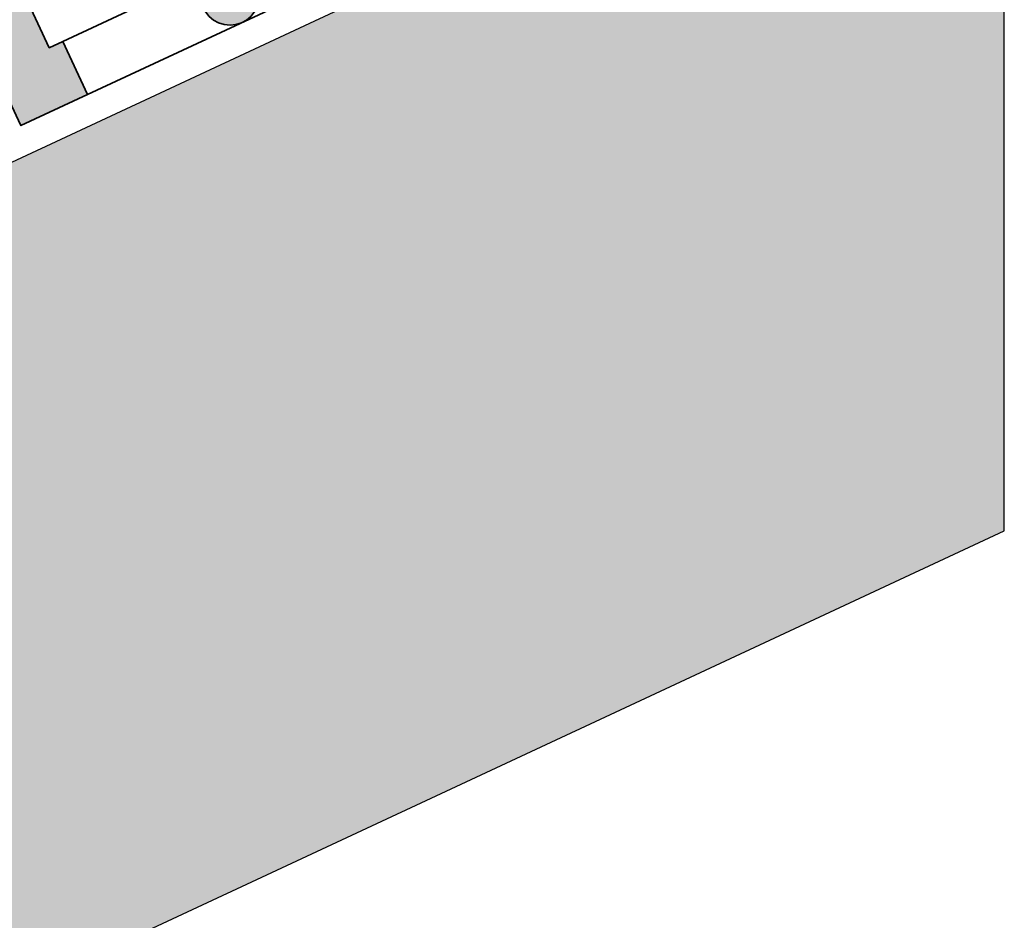
# Model space of a CAD drawing. Units: inches. Extents: x 20 to 114, y 20 to 133.
# Drawn here: x 93 to 103, y 80 to 89 of the extents above; entities that cross this region are included whole.
import ezdxf

# ---------------------------------------------------------------- set-up
doc = ezdxf.new("R2010")
doc.units = ezdxf.units.IN
doc.header["$MEASUREMENT"] = 0
doc.layers.add('Z_Abdichtung', color=7, linetype='Continuous', lineweight=35)
doc.layers.add('Z_Tragschale', color=253, linetype='Continuous')

# ---------------------------------------------------------------- blocks, each defined once
blk = doc.blocks.new('Z_Abdichtung')
at = {"layer": 'Z_Abdichtung'}
for points in [[(0, 0.6), (0, 0), (3.5, 0), (3.5, 0.6)], [(5.26, 0.6), (5.24, 0.6, 0.404088), (4.95, 0.3, 0.404088), (5.24, 0), (5.26, 0, 0.404088), (5.55, 0.3, 0.404088)]]:
    blk.add_hatch(color=256, dxfattribs=at).paths.add_polyline_path(points)
blk.add_lwpolyline([(0, 0), (3.5, 0), (7, 0), (7, 0.6), (3.5, 0.6), (0, 0.6)], close=True, dxfattribs=at)
blk.add_lwpolyline([(3.5, 0.6), (3.5, 0)], dxfattribs=at)
blk.add_circle((5.25, 0.3), 0.3, dxfattribs=at)

msp = doc.modelspace()

# ---------------------------------------------------------------- hatches: boundary and pattern name
at = {"layer": 'Z_Abdichtung'}
msp.add_hatch(color=256, dxfattribs=at).paths.add_polyline_path([(92.54255, 90.56705), (91.99876, 90.31348), (93.15951, 87.82425), (93.84236, 88.14266), (93.58879, 88.68645), (93.44972, 88.6216)])
at = {"layer": 'Z_Tragschale'}
msp.add_hatch(color=256, dxfattribs=at).paths.add_polyline_path([(73.23188, 69.68741), (103.23188, 83.67663), (103.23188, 92.19006), (73.23188, 78.20083)])

# ---------------------------------------------------------------- linework, layer by layer
at = {"layer": 'Z_Abdichtung'}
msp.add_lwpolyline([(92.54255, 90.56705), (91.99876, 90.31348), (93.15951, 87.82425), (93.84236, 88.14266), (93.58879, 88.68645), (93.44972, 88.6216)], close=True, dxfattribs=at)
at = {"layer": 'Z_Abdichtung', "color": 1}
msp.add_lwpolyline([(93.15951, 87.82425), (93.84236, 88.14266)], dxfattribs=at)
at = {"layer": 'Z_Tragschale'}
msp.add_lwpolyline([(73.23188, 69.68741), (103.23188, 83.67663), (103.23188, 92.19006), (73.23188, 78.20083)], close=True, dxfattribs=at)

# ---------------------------------------------------------------- block references
at = {"layer": 'Z_Abdichtung', "rotation": 204.9999999999997}
msp.add_blockref('Z_Abdichtung', (99.93294, 91.64478), dxfattribs=at)

doc.saveas('drawing.dxf')
